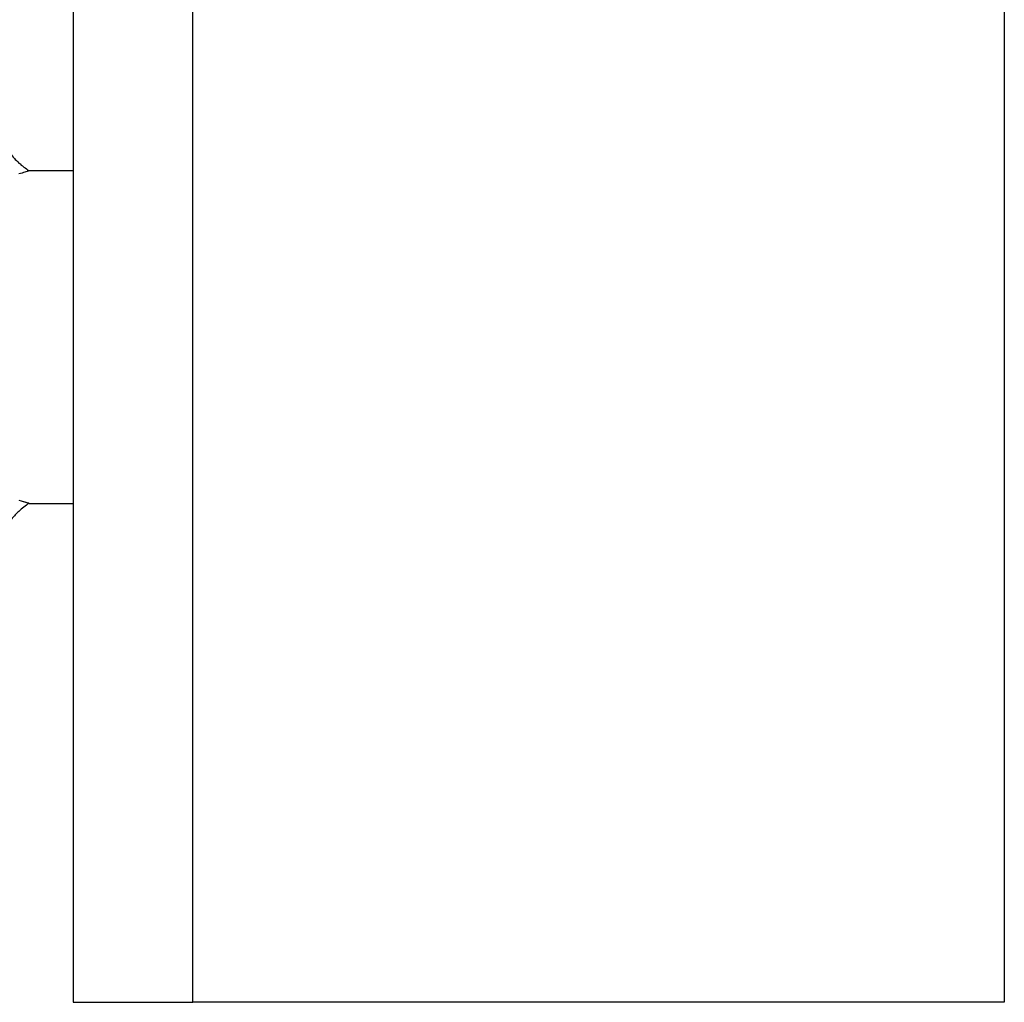
# Model space of a CAD drawing. Extents: x -51 to 51, y -69 to 69.
# Drawn here: x 31 to 32, y -48 to -48 of the extents above; entities that cross this region are included whole.
import ezdxf

# ---------------------------------------------------------------- set-up
doc = ezdxf.new("R2010")
doc.units = 0
doc.layers.get('0').update_dxf_attribs({"linetype": 'CONTINUOUS'})

msp = doc.modelspace()

# ---------------------------------------------------------------- linework, layer by layer
at = {"color": 0}
for points in [[(30.8357, -29.8496), (30.8357, -48.3496)], [(30.8357, -29.8496), (30.8357, -48.3496)], [(30.8357, -29.8496), (30.8357, -48.3496)], [(30.8357, -29.8496), (30.8357, -48.3496)], [(30.8357, -29.8496), (30.8357, -48.3496)], [(30.8357, -29.8496), (30.8357, -48.3496)], [(30.8357, -29.8496), (30.8357, -48.3496)], [(30.8357, -29.8496), (30.8357, -48.3496)], [(30.8357, -29.8496), (30.8357, -48.3496)], [(30.8357, -29.8496), (30.8357, -48.3496)], [(30.8357, -29.8496), (30.8357, -48.3496)], [(30.8357, -29.8496), (30.8357, -48.3496)], [(30.8357, -29.8496), (30.8357, -48.3496)], [(30.8357, -29.8496), (30.8357, -48.3496)], [(30.8357, -29.8496), (30.8357, -48.3496)], [(30.8357, -29.8496), (30.8357, -48.3496)], [(30.8357, -29.8496), (30.8357, -48.3496)], [(30.8357, -29.8496), (30.8357, -48.3496)], [(30.8357, -29.8496), (30.8357, -48.3496)], [(30.8357, -29.8496), (30.8357, -48.3496)], [(30.8357, -29.8496), (30.8357, -48.3496)], [(30.9257, -48.3496), (30.9257, -29.8496)], [(30.9257, -48.3496), (30.9257, -29.8496)], [(30.9257, -48.3496), (30.9257, -29.8496)], [(30.9257, -48.3496), (30.9257, -29.8496)], [(30.9257, -48.3496), (30.9257, -29.8496)], [(30.9257, -48.3496), (30.9257, -29.8496)], [(30.9257, -48.3496), (30.9257, -29.8496)], [(30.9257, -48.3496), (30.9257, -29.8496)], [(30.9257, -48.3496), (30.9257, -29.8496)], [(30.9257, -48.3496), (30.9257, -29.8496)], [(30.9257, -48.3496), (30.9257, -29.8496)], [(30.9257, -48.3496), (30.9257, -29.8496)], [(30.9257, -48.3496), (30.9257, -29.8496)], [(30.9257, -48.3496), (30.9257, -29.8496)], [(30.9257, -48.3496), (30.9257, -29.8496)], [(30.9257, -48.3496), (30.9257, -29.8496)], [(30.9257, -48.3496), (30.9257, -29.8496)], [(30.9257, -48.3496), (30.9257, -29.8496)], [(30.9257, -48.3496), (30.9257, -29.8496)], [(30.9257, -48.3496), (30.9257, -29.8496)], [(30.9257, -48.3496), (30.9257, -29.8496)], [(31.5357, -29.8496), (31.5357, -48.3496)], [(31.5357, -29.8496), (31.5357, -48.3496)], [(31.5357, -29.8496), (31.5357, -48.3496)], [(31.5357, -29.8496), (31.5357, -48.3496)], [(31.5357, -29.8496), (31.5357, -48.3496)], [(31.5357, -29.8496), (31.5357, -48.3496)], [(31.5357, -29.8496), (31.5357, -48.3496)], [(31.5357, -29.8496), (31.5357, -48.3496)], [(31.5357, -29.8496), (31.5357, -48.3496)], [(31.5357, -29.8496), (31.5357, -48.3496)], [(31.5357, -29.8496), (31.5357, -48.3496)], [(31.5357, -29.8496), (31.5357, -48.3496)], [(31.5357, -29.8496), (31.5357, -48.3496)], [(31.5357, -29.8496), (31.5357, -48.3496)], [(31.5357, -29.8496), (31.5357, -48.3496)], [(31.5357, -29.8496), (31.5357, -48.3496)], [(31.5357, -29.8496), (31.5357, -48.3496)], [(31.5357, -29.8496), (31.5357, -48.3496)], [(31.5357, -29.8496), (31.5357, -48.3496)], [(31.5357, -29.8496), (31.5357, -48.3496)], [(31.5357, -29.8496), (31.5357, -48.3496)], [(30.7884, -47.7114), (30.7884, -47.7114), (30.789, -47.7123), (30.7899, -47.7132), (30.7906, -47.7141), (30.7915, -47.7151), (30.7922, -47.7159), (30.7931, -47.7168), (30.794, -47.7177), (30.7949, -47.7186), (30.7958, -47.7192), (30.7967, -47.7201), (30.7976, -47.7208), (30.7986, -47.7217), (30.7995, -47.7223), (30.8005, -47.7231), (30.8014, -47.7237), (30.8026, -47.7246)], [(30.8026, -47.7246), (30.8026, -47.7246), (30.8024, -47.7246), (30.8021, -47.7246), (30.8016, -47.7247), (30.8011, -47.725), (30.8002, -47.7252), (30.7994, -47.7255), (30.7983, -47.7258), (30.7974, -47.7262), (30.7961, -47.7265), (30.7949, -47.7268)], [(30.8026, -47.7246), (30.8026, -47.7246)], [(30.8357, -47.7246), (30.8026, -47.7246)], [(30.8357, -47.7246), (30.8026, -47.7246)], [(30.8357, -47.7246), (30.8026, -47.7246)], [(30.8357, -47.7246), (30.8026, -47.7246)], [(30.8357, -47.7246), (30.8026, -47.7246)], [(30.8357, -47.7246), (30.8026, -47.7246)], [(30.8357, -47.7246), (30.8026, -47.7246)], [(30.8357, -47.7246), (30.8026, -47.7246)], [(30.8357, -47.7246), (30.8026, -47.7246)], [(30.8357, -47.7246), (30.8026, -47.7246)], [(30.8357, -47.7246), (30.8026, -47.7246)], [(30.8357, -47.7246), (30.8026, -47.7246)], [(30.8357, -47.7246), (30.8026, -47.7246)], [(30.8357, -47.7246), (30.8026, -47.7246)], [(30.8357, -47.7246), (30.8026, -47.7246)], [(30.8357, -47.7246), (30.8026, -47.7246)], [(30.8357, -47.7246), (30.8026, -47.7246)], [(30.8357, -47.7246), (30.8026, -47.7246)], [(30.8357, -47.7246), (30.8026, -47.7246)], [(30.8357, -47.7246), (30.8026, -47.7246)], [(30.8357, -47.7246), (30.8026, -47.7246)], [(30.8357, -47.7246), (30.8357, -47.7246)], [(30.7949, -47.972), (30.7965, -47.9725), (30.7981, -47.9731), (30.7981, -47.9731), (30.7984, -47.9731), (30.799, -47.9733), (30.7993, -47.9733), (30.7999, -47.9736), (30.8002, -47.9736), (30.8006, -47.9738), (30.8009, -47.9738), (30.8014, -47.9741), (30.8015, -47.9741), (30.8018, -47.9741), (30.802, -47.9741), (30.8023, -47.9744), (30.8023, -47.9744), (30.8024, -47.9744), (30.8024, -47.9744), (30.8026, -47.9746)], [(30.8026, -47.9746), (30.8026, -47.9746), (30.8014, -47.9752), (30.8005, -47.9759), (30.7995, -47.9765), (30.7986, -47.9774), (30.7976, -47.978), (30.7967, -47.9789), (30.7958, -47.9796), (30.7949, -47.9805), (30.794, -47.9812), (30.7931, -47.9821), (30.7922, -47.983), (30.7915, -47.9839), (30.7906, -47.9848), (30.7899, -47.9857), (30.789, -47.9866), (30.7884, -47.9877)], [(30.8026, -47.9746), (30.8026, -47.9746)], [(30.8026, -47.9746), (30.8357, -47.9746)], [(30.8026, -47.9746), (30.8357, -47.9746)], [(30.8026, -47.9746), (30.8357, -47.9746)], [(30.8026, -47.9746), (30.8357, -47.9746)], [(30.8026, -47.9746), (30.8357, -47.9746)], [(30.8026, -47.9746), (30.8357, -47.9746)], [(30.8026, -47.9746), (30.8357, -47.9746)], [(30.8026, -47.9746), (30.8357, -47.9746)], [(30.8026, -47.9746), (30.8357, -47.9746)], [(30.8026, -47.9746), (30.8357, -47.9746)], [(30.8026, -47.9746), (30.8357, -47.9746)], [(30.8026, -47.9746), (30.8357, -47.9746)], [(30.8026, -47.9746), (30.8357, -47.9746)], [(30.8026, -47.9746), (30.8357, -47.9746)], [(30.8026, -47.9746), (30.8357, -47.9746)], [(30.8026, -47.9746), (30.8357, -47.9746)], [(30.8026, -47.9746), (30.8357, -47.9746)], [(30.8026, -47.9746), (30.8357, -47.9746)], [(30.8026, -47.9746), (30.8357, -47.9746)], [(30.8026, -47.9746), (30.8357, -47.9746)], [(30.8026, -47.9746), (30.8357, -47.9746)], [(30.8357, -47.9746), (30.8357, -47.9746)], [(30.8357, -48.3496), (30.8357, -48.3496)], [(30.8357, -48.3496), (30.8357, -48.3496)], [(30.8357, -48.3496), (30.9257, -48.3496)], [(30.8357, -48.3496), (30.9257, -48.3496)], [(30.8357, -48.3496), (30.9257, -48.3496)], [(30.8357, -48.3496), (30.9257, -48.3496)], [(30.8357, -48.3496), (30.9257, -48.3496)], [(30.8357, -48.3496), (30.9257, -48.3496)], [(30.8357, -48.3496), (30.9257, -48.3496)], [(30.8357, -48.3496), (30.9257, -48.3496)], [(30.8357, -48.3496), (30.9257, -48.3496)], [(30.8357, -48.3496), (30.9257, -48.3496)], [(30.8357, -48.3496), (30.9257, -48.3496)], [(30.8357, -48.3496), (30.9257, -48.3496)], [(30.8357, -48.3496), (30.9257, -48.3496)], [(30.8357, -48.3496), (30.9257, -48.3496)], [(30.8357, -48.3496), (30.9257, -48.3496)], [(30.8357, -48.3496), (30.9257, -48.3496)], [(30.8357, -48.3496), (30.9257, -48.3496)], [(30.8357, -48.3496), (30.9257, -48.3496)], [(30.8357, -48.3496), (30.9257, -48.3496)], [(30.8357, -48.3496), (30.9257, -48.3496)], [(30.8357, -48.3496), (30.9257, -48.3496)], [(30.9257, -48.3496), (30.9257, -48.3496)], [(30.9257, -48.3496), (30.9257, -48.3496)], [(30.9257, -48.3496), (30.9257, -48.3496)], [(31.5357, -48.3496), (30.9257, -48.3496)], [(31.5357, -48.3496), (30.9257, -48.3496)], [(31.5357, -48.3496), (30.9257, -48.3496)], [(31.5357, -48.3496), (30.9257, -48.3496)], [(31.5357, -48.3496), (30.9257, -48.3496)], [(31.5357, -48.3496), (30.9257, -48.3496)], [(31.5357, -48.3496), (30.9257, -48.3496)], [(31.5357, -48.3496), (30.9257, -48.3496)], [(31.5357, -48.3496), (30.9257, -48.3496)], [(31.5357, -48.3496), (30.9257, -48.3496)], [(31.5357, -48.3496), (30.9257, -48.3496)], [(31.5357, -48.3496), (30.9257, -48.3496)], [(31.5357, -48.3496), (30.9257, -48.3496)], [(31.5357, -48.3496), (30.9257, -48.3496)], [(31.5357, -48.3496), (30.9257, -48.3496)], [(31.5357, -48.3496), (30.9257, -48.3496)], [(31.5357, -48.3496), (30.9257, -48.3496)], [(31.5357, -48.3496), (30.9257, -48.3496)], [(31.5357, -48.3496), (30.9257, -48.3496)], [(31.5357, -48.3496), (30.9257, -48.3496)], [(31.5357, -48.3496), (30.9257, -48.3496)], [(31.5357, -48.3496), (31.5357, -48.3496)], [(31.5357, -48.3496), (31.5357, -48.3496)]]:
    msp.add_lwpolyline(points, dxfattribs=at)

doc.saveas('drawing.dxf')
